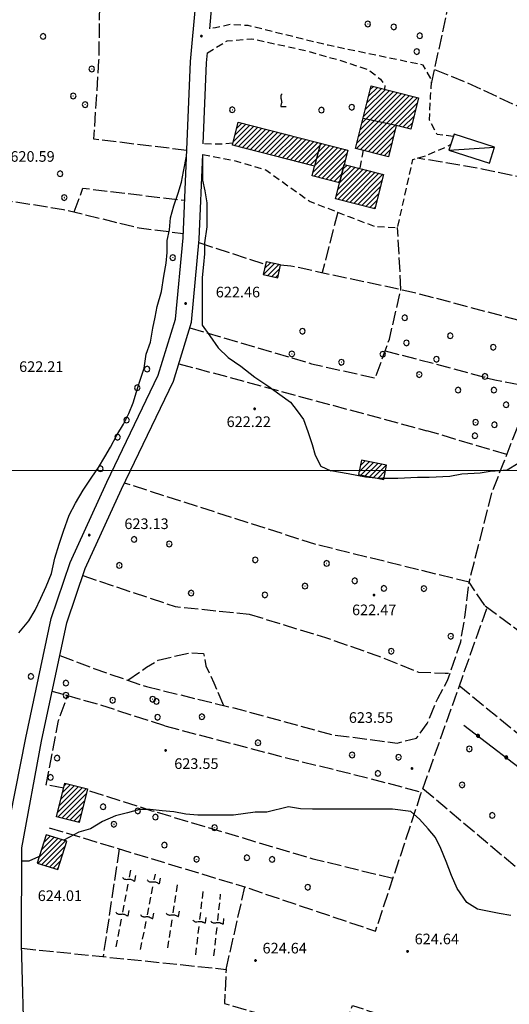
# Model space of a CAD drawing. Extents: x 2594338 to 2596645, y 4455610 to 4457262.
# Drawn here: x 2595623 to 2595762, y 4456449 to 4456727 of the extents above; entities that cross this region are included whole.
import ezdxf

# ---------------------------------------------------------------- set-up
doc = ezdxf.new("R2010")
doc.units = 0
doc.header["$LTSCALE"] = 2
doc.header["$MEASUREMENT"] = 0
for name, pattern in [('107', [1.5, 1, -0.5]), ('502', [5, 2.5, 2.5]), ('701', [2.5, 2, -0.5]), ('706', [5, -0.5, 1, -0.5, 1, -0.5, 1, -0.5])]:
    doc.linetypes.add(name, pattern=pattern)
for name, color, linetype in [('10100000', 2, 'Continuous'), ('10700000', 1, '107'), ('20100000', 2, 'Continuous'), ('20110000', 1, 'Continuous'), ('20700000', 2, 'Continuous'), ('50200000', 1, '502'), ('70100000', 1, '701'), ('70400000', 1, 'Continuous'), ('70600000', 1, '706'), ('71700000', 1, 'Continuous'), ('80200000', 1, 'Continuous'), ('80400000', 1, 'Continuous'), ('91600000', 1, 'Continuous'), ('A0140000', 2, 'Continuous'), ('C2010000', 1, 'Continuous'), ('PARAMETR', 1, 'Continuous')]:
    doc.layers.add(name, color=color, linetype=linetype)
doc.styles.get("Standard").update_dxf_attribs({"font": 'romans.shx'})

# ---------------------------------------------------------------- blocks, each defined once
blk = doc.blocks.new('CAMP_4FAE404C')
at = {"layer": 'C2010000', "linetype": 'Continuous'}
for p, q in [((2595629.512, 4456492.959), (2595633.157, 4456496.603)), ((2595630.17, 4456495.031), (2595632.084, 4456496.944)), ((2595630.828, 4456497.103), (2595631.01, 4456497.285)), ((2595628.613, 4456489.231), (2595635.304, 4456495.922)), ((2595628.854, 4456490.886), (2595634.23, 4456496.262)), ((2595629.687, 4456488.89), (2595636.377, 4456495.581)), ((2595630.76, 4456488.549), (2595636.304, 4456494.093)), ((2595631.833, 4456488.209), (2595635.646, 4456492.021)), ((2595632.907, 4456487.868), (2595634.988, 4456489.949)), ((2595633.98, 4456487.527), (2595634.33, 4456487.877))]:
    blk.add_line(p, q, dxfattribs=at)
blk = doc.blocks.new('CAMP_289D6F19')
at = {"layer": 'C2010000', "linetype": 'Continuous'}
for p, q in [((2595634.223, 4456503.683), (2595641.149, 4456510.609)), ((2595634.686, 4456505.561), (2595640.015, 4456510.889)), ((2595635.15, 4456507.439), (2595638.881, 4456511.169)), ((2595635.614, 4456509.317), (2595637.746, 4456511.449)), ((2595636.078, 4456511.195), (2595636.612, 4456511.729)), ((2595634.187, 4456502.233), (2595642.283, 4456510.329)), ((2595635.321, 4456501.953), (2595642.253, 4456508.885)), ((2595636.455, 4456501.673), (2595641.789, 4456507.007)), ((2595637.589, 4456501.392), (2595641.326, 4456505.129)), ((2595638.723, 4456501.112), (2595640.862, 4456503.251)), ((2595639.857, 4456500.832), (2595640.398, 4456501.373))]:
    blk.add_line(p, q, dxfattribs=at)
blk = doc.blocks.new('CERCHIO1')
at = {"linetype": 'Continuous'}
for p, q in [((-0.28, 0.28), (-0.4, 0)), ((0, 0.4), (-0.28, 0.28)), ((0.29, 0.28), (0, 0.4)), ((0.01, 0), (0, 0)), ((0, 0), (0, 0)), ((0, 0), (0, 0)), ((0.01, 0), (0.01, 0)), ((0.01, 0), (0.01, 0)), ((0.01, 0), (0.01, 0)), ((0.4, 0), (0.29, 0.28)), ((-0.4, 0), (-0.28, -0.29)), ((-0.28, -0.29), (0, -0.4)), ((0, 0), (0, -0.01)), ((0, -0.01), (0, -0.01)), ((0, -0.01), (0, -0.01)), ((0, -0.01), (0.01, -0.01)), ((0, -0.4), (0.29, -0.29)), ((0.01, -0.01), (0.01, 0)), ((0.01, -0.01), (0.01, -0.01)), ((0.01, -0.01), (0.01, -0.01)), ((0.01, -0.01), (0.01, -0.01)), ((0.01, -0.01), (0.01, -0.01)), ((0.29, -0.29), (0.4, 0))]:
    blk.add_line(p, q, dxfattribs=at)
blk = doc.blocks.new('CERCHIO5')
at = {"linetype": 'Continuous'}
for p, q in [((-0.2, 0.06), (-0.21, 0)), ((-0.21, 0), (-0.2, -0.06)), ((0, -0.2), (-0.21, 0)), ((-0.21, 0), (0, 0)), ((-0.2, -0.06), (0.02, 0.2)), ((-0.17, 0.12), (-0.2, 0.06)), ((0.16, -0.12), (-0.2, 0.06)), ((-0.2, 0.06), (0.19, -0.06)), ((-0.15, 0.09), (-0.18, 0.06)), ((-0.17, 0.09), (-0.18, 0.09)), ((-0.18, 0.09), (-0.09, 0.06)), ((-0.18, 0.06), (-0.18, 0.03)), ((-0.18, 0.03), (-0.18, 0.01)), ((-0.18, 0.01), (-0.18, -0.05)), ((-0.17, -0.12), (0.09, 0.18)), ((-0.12, 0.17), (-0.17, 0.12)), ((0.19, -0.06), (-0.17, 0.12)), ((-0.17, 0.12), (0, 0)), ((-0.17, 0.02), (-0.08, 0.11)), ((-0.15, 0.09), (-0.17, 0.09)), ((-0.16, 0.05), (-0.17, 0)), ((-0.12, -0.02), (-0.17, 0.02)), ((0, 0), (-0.17, -0.12)), ((-0.17, 0), (-0.16, -0.08)), ((-0.07, 0.16), (-0.16, 0.05)), ((-0.14, 0.05), (-0.16, -0.02)), ((-0.14, 0.11), (-0.15, 0.09)), ((-0.13, 0.02), (-0.15, 0.09)), ((-0.09, 0.06), (-0.14, 0.14)), ((-0.14, 0.14), (0, 0.07)), ((-0.1, 0.12), (-0.14, 0.11)), ((-0.13, 0.09), (-0.14, 0)), ((-0.08, 0.08), (-0.14, 0.05)), ((-0.14, 0), (-0.12, -0.07)), ((-0.07, 0.16), (-0.13, 0.09)), ((-0.13, 0.09), (-0.12, 0.11)), ((-0.11, -0.01), (-0.13, 0.09)), ((-0.09, -0.03), (-0.13, 0.02)), ((-0.07, 0.19), (-0.12, 0.17)), ((0.06, 0.19), (-0.12, -0.16)), ((-0.12, -0.16), (-0.07, 0.19)), ((0, -0.2), (-0.12, 0.17)), ((-0.12, 0.17), (0.16, -0.12)), ((-0.12, 0.11), (-0.11, 0.14)), ((-0.08, 0.05), (-0.12, -0.02)), ((-0.11, 0.14), (-0.1, 0.18)), ((-0.1, 0.18), (-0.08, 0.17)), ((-0.07, 0.16), (-0.1, 0.12)), ((-0.08, 0.17), (-0.03, 0.18)), ((-0.02, 0.15), (-0.08, 0.05)), ((-0.05, 0.13), (-0.08, 0.08)), ((-0.08, 0.11), (0.01, 0.1)), ((0, 0.2), (-0.07, 0.19)), ((0.02, 0.2), (-0.07, 0.16)), ((-0.07, 0.19), (0.12, -0.16)), ((-0.03, 0.18), (-0.07, 0.16)), ((0, 0.15), (-0.07, 0.16)), ((-0.05, 0.06), (-0.07, -0.01)), ((-0.07, -0.18), (0.04, 0.01)), ((0.01, 0.15), (-0.05, 0.11)), ((-0.04, 0.12), (-0.05, 0.13)), ((-0.05, 0.11), (-0.05, 0.06)), ((-0.02, 0.1), (-0.05, 0.06)), ((-0.05, 0.06), (-0.02, 0.1)), ((-0.03, 0.18), (-0.04, 0.12)), ((0.01, 0.19), (-0.03, 0.18)), ((0, 0.17), (-0.03, 0.18)), ((-0.03, 0.18), (0.01, 0.15)), ((0.01, 0.05), (-0.03, -0.02)), ((0.06, 0.13), (-0.02, 0.15)), ((-0.02, 0.1), (0.03, 0.11)), ((0.07, 0.09), (-0.02, 0.1)), ((0, 0), (0, 0.2)), ((0.06, 0.19), (0, 0.2)), ((0, 0.07), (0.04, 0.2)), ((0, 0), (0.06, 0.19)), ((0.12, 0.17), (0, -0.2)), ((0.04, 0.16), (0, 0.17)), ((0.06, 0.14), (0, 0.15)), ((0.07, 0.05), (0, -0.04)), ((0, 0), (0.2, 0)), ((0, 0), (0, -0.2)), ((0.03, 0.11), (0.01, 0.19)), ((0.01, 0.1), (0.07, 0.05)), ((0.07, 0.04), (0.01, 0.05)), ((0.15, 0.14), (0.03, 0.07)), ((0.03, 0.11), (0.09, 0.09)), ((0.07, -0.09), (0.03, 0.11)), ((0.03, 0.07), (0.19, 0.06)), ((0.03, -0.08), (0.08, 0.07)), ((0.04, 0.2), (0.07, 0.1)), ((0.09, 0.18), (0.04, -0.2)), ((0.11, 0.14), (0.04, 0.16)), ((0.04, 0.01), (0.15, 0.14)), ((0.05, -0.06), (0.11, 0.03)), ((0.12, 0.17), (0.06, 0.19)), ((0.06, -0.19), (0.12, 0.17)), ((0.12, 0.12), (0.06, 0.14)), ((0.08, 0.07), (0.06, 0.13)), ((0.16, 0.12), (0.06, -0.19)), ((0.07, 0.1), (0.08, 0.18)), ((0.12, 0.04), (0.07, 0.09)), ((0.07, -0.02), (0.07, 0.04)), ((0.08, 0.18), (0.2, -0.03)), ((0.09, 0.09), (0.12, 0.05)), ((0.14, 0.07), (0.1, -0.08)), ((0.16, 0.11), (0.11, 0.14)), ((0.11, 0.03), (0.14, 0.1)), ((0.16, 0.12), (0.12, 0.17)), ((0.12, -0.16), (0.16, 0.12)), ((0.16, 0.06), (0.12, 0.12)), ((0.12, 0.05), (0.12, 0.05)), ((0.12, 0.05), (0.13, -0.03)), ((0.12, -0.06), (0.12, 0.04)), ((0.13, -0.07), (0.16, 0)), ((0.14, 0.1), (0.14, 0.07)), ((0.19, 0.06), (0.16, 0.12)), ((0.17, 0.06), (0.16, 0.11)), ((0.16, 0.04), (0.16, 0.06)), ((0.16, 0), (0.16, 0.04)), ((0.19, 0.06), (0.17, -0.1)), ((0.18, -0.01), (0.17, 0.06)), ((0.2, 0), (0.19, 0.06)), ((0.19, -0.06), (0.2, 0)), ((-0.2, -0.06), (-0.17, -0.12)), ((0.17, -0.1), (-0.2, -0.06)), ((-0.18, -0.05), (-0.16, -0.1)), ((-0.17, -0.12), (-0.12, -0.16)), ((-0.16, -0.02), (-0.12, -0.04)), ((-0.15, -0.04), (-0.16, -0.11)), ((-0.16, -0.08), (-0.13, -0.13)), ((-0.16, -0.1), (-0.12, -0.15)), ((-0.16, -0.11), (-0.11, -0.13)), ((-0.12, -0.02), (-0.15, -0.04)), ((-0.13, -0.06), (-0.11, -0.02)), ((-0.1, -0.08), (-0.13, -0.06)), ((-0.13, -0.13), (-0.06, -0.15)), ((-0.11, -0.02), (-0.12, -0.02)), ((-0.12, -0.04), (-0.08, -0.02)), ((-0.12, -0.07), (-0.09, -0.09)), ((-0.12, -0.15), (-0.06, -0.16)), ((-0.12, -0.16), (-0.07, -0.19)), ((-0.1, -0.08), (-0.11, -0.01)), ((-0.11, -0.13), (-0.09, -0.16)), ((-0.06, -0.04), (-0.1, -0.1)), ((0, -0.09), (-0.1, -0.08)), ((-0.08, -0.14), (-0.1, -0.08)), ((-0.1, -0.1), (0.03, -0.13)), ((-0.05, -0.07), (-0.09, -0.03)), ((-0.09, -0.18), (-0.05, -0.07)), ((-0.09, -0.09), (-0.03, -0.13)), ((-0.09, -0.16), (-0.09, -0.18)), ((-0.03, -0.15), (-0.08, -0.14)), ((-0.07, -0.01), (-0.04, -0.05)), ((0.04, -0.2), (-0.07, -0.18)), ((-0.07, -0.19), (0, -0.2)), ((0.1, -0.08), (-0.06, -0.04)), ((-0.06, -0.15), (0.01, -0.16)), ((-0.06, -0.16), (-0.03, -0.19)), ((0, -0.04), (-0.05, -0.07)), ((0.05, -0.06), (-0.05, -0.07)), ((-0.05, -0.07), (0.05, -0.06)), ((-0.05, -0.07), (-0.05, -0.18)), ((-0.05, -0.18), (0.03, -0.08)), ((-0.04, -0.05), (0.01, -0.06)), ((-0.03, -0.02), (0.02, -0.05)), ((-0.03, -0.13), (0.05, -0.13)), ((0.05, -0.13), (-0.03, -0.15)), ((-0.03, -0.19), (0.04, -0.18)), ((0.14, -0.11), (0, -0.09)), ((0, -0.2), (0.06, -0.19)), ((0.01, -0.06), (0.05, -0.06)), ((0.01, -0.16), (0.04, -0.15)), ((0.02, -0.05), (0.07, -0.07)), ((0.03, -0.13), (0.07, -0.09)), ((0.13, -0.03), (0.04, -0.05)), ((0.04, -0.05), (0.05, -0.13)), ((0.04, -0.15), (0.1, -0.13)), ((0.04, -0.18), (0.06, -0.18)), ((0.05, -0.06), (0.07, -0.02)), ((0.13, -0.03), (0.05, -0.06)), ((0.05, -0.13), (0.11, -0.11)), ((0.06, -0.19), (0.12, -0.16)), ((0.06, -0.18), (0.09, -0.16)), ((0.07, -0.07), (0.15, -0.08)), ((0.09, -0.16), (0.12, -0.15)), ((0.1, -0.13), (0.13, -0.07)), ((0.11, -0.11), (0.12, -0.06)), ((0.12, -0.15), (0.14, -0.11)), ((0.12, -0.16), (0.16, -0.12)), ((0.2, -0.03), (0.13, -0.03)), ((0.15, -0.08), (0.18, -0.07)), ((0.16, -0.12), (0.19, -0.06)), ((0.18, -0.07), (0.18, -0.01))]:
    blk.add_line(p, q, dxfattribs=at)
blk = doc.blocks.new('VITE1')
at = {"linetype": 'Continuous'}
for p, q in [((-0.35, 0.72), (-0.38, 0.63)), ((-0.38, 0.63), (-0.38, 0.56)), ((-0.38, 0.56), (-0.38, 0.47)), ((-0.38, 0.47), (-0.37, 0.38)), ((-0.37, 0.38), (-0.33, 0.23)), ((-0.33, 0.79), (-0.35, 0.72)), ((-0.31, 0.85), (-0.33, 0.79)), ((-0.33, 0.23), (-0.3, 0.13)), ((-0.24, 0.92), (-0.31, 0.85)), ((-0.3, 0.13), (-0.28, 0.05)), ((-0.28, 0.05), (-0.26, -0.02)), ((-0.17, 0.97), (-0.24, 0.92)), ((-0.37, -0.68), (-0.38, -0.77)), ((-0.38, -0.77), (-0.38, -0.83)), ((-0.38, -0.83), (0.39, -0.83)), ((-0.35, -0.61), (-0.37, -0.68)), ((-0.33, -0.54), (-0.35, -0.61)), ((-0.3, -0.45), (-0.33, -0.54)), ((-0.26, -0.32), (-0.3, -0.45)), ((-0.26, -0.02), (-0.26, -0.11)), ((-0.26, -0.11), (-0.24, -0.22)), ((-0.24, -0.22), (-0.26, -0.32))]:
    blk.add_line(p, q, dxfattribs=at)
blk = doc.blocks.new('CAMP_D91F9A95')
at = {"layer": 'C2010000', "linetype": 'Continuous'}
for p, q in [((2595692.271, 4456655.265), (2595695.352, 4456658.345)), ((2595692.519, 4456656.926), (2595694.197, 4456658.604)), ((2595692.927, 4456658.749), (2595693.042, 4456658.863)), ((2595693.426, 4456655.006), (2595696.507, 4456658.087)), ((2595694.582, 4456654.747), (2595696.819, 4456656.984)), ((2595695.737, 4456654.488), (2595696.411, 4456655.161))]:
    blk.add_line(p, q, dxfattribs=at)
blk = doc.blocks.new('CAMP_AE9149AE')
at = {"layer": 'C2010000', "linetype": 'Continuous'}
for p, q in [((2595719.209, 4456599.613), (2595722.068, 4456602.472)), ((2595719.555, 4456601.374), (2595720.886, 4456602.704)), ((2595719.72, 4456598.71), (2595723.25, 4456602.24)), ((2595720.902, 4456598.477), (2595724.432, 4456602.007)), ((2595722.084, 4456598.245), (2595725.613, 4456601.775)), ((2595723.265, 4456598.013), (2595726.795, 4456601.543)), ((2595724.447, 4456597.78), (2595726.639, 4456599.973)), ((2595725.629, 4456597.548), (2595726.293, 4456598.212))]:
    blk.add_line(p, q, dxfattribs=at)
blk = doc.blocks.new('CAMP_6B44DF80')
at = {"layer": 'C2010000', "linetype": 'Continuous'}
for p, q in [((2595683.699, 4456692.696), (2595688.401, 4456697.397)), ((2595683.988, 4456691.57), (2595689.528, 4456697.11)), ((2595684.183, 4456694.594), (2595687.274, 4456697.685)), ((2595684.667, 4456696.492), (2595686.147, 4456697.972)), ((2595685.115, 4456691.283), (2595690.655, 4456696.823)), ((2595686.242, 4456690.995), (2595691.782, 4456696.535)), ((2595687.368, 4456690.708), (2595692.908, 4456696.248)), ((2595688.495, 4456690.421), (2595694.035, 4456695.961)), ((2595689.622, 4456690.133), (2595695.162, 4456695.673)), ((2595690.749, 4456689.846), (2595696.289, 4456695.386)), ((2595691.876, 4456689.559), (2595697.416, 4456695.099)), ((2595693.003, 4456689.271), (2595698.543, 4456694.811)), ((2595694.13, 4456688.984), (2595699.67, 4456694.524)), ((2595695.256, 4456688.697), (2595700.796, 4456694.236)), ((2595696.383, 4456688.409), (2595701.923, 4456693.949)), ((2595697.51, 4456688.122), (2595703.05, 4456693.662)), ((2595698.637, 4456687.834), (2595704.177, 4456693.374)), ((2595699.764, 4456687.547), (2595705.304, 4456693.087)), ((2595700.891, 4456687.26), (2595706.431, 4456692.8)), ((2595702.018, 4456686.972), (2595707.557, 4456692.512)), ((2595703.144, 4456686.685), (2595708.684, 4456692.225)), ((2595704.271, 4456686.398), (2595709.811, 4456691.938)), ((2595705.398, 4456686.11), (2595710.938, 4456691.65)), ((2595706.176, 4456684.06), (2595713.192, 4456691.075)), ((2595706.525, 4456685.823), (2595712.065, 4456691.363)), ((2595706.512, 4456682.982), (2595714.319, 4456690.788)), ((2595707.639, 4456682.694), (2595715.445, 4456690.501)), ((2595708.766, 4456682.407), (2595715.76, 4456689.401)), ((2595709.893, 4456682.12), (2595715.275, 4456687.502)), ((2595711.02, 4456681.832), (2595714.791, 4456685.604)), ((2595712.147, 4456681.545), (2595714.307, 4456683.706)), ((2595713.273, 4456681.258), (2595713.823, 4456681.807))]:
    blk.add_line(p, q, dxfattribs=at)
blk = doc.blocks.new('CAMP_2865B724')
at = {"layer": 'C2010000', "linetype": 'Continuous'}
for p, q in [((2595713.659, 4456681.165), (2595718.046, 4456685.551)), ((2595714.144, 4456683.063), (2595716.919, 4456685.839)), ((2595714.628, 4456684.962), (2595715.792, 4456686.126)), ((2595712.691, 4456677.369), (2595720.299, 4456684.977)), ((2595713.175, 4456679.267), (2595719.173, 4456685.264)), ((2595713.186, 4456676.449), (2595721.426, 4456684.689)), ((2595714.313, 4456676.162), (2595722.553, 4456684.402)), ((2595715.44, 4456675.874), (2595723.68, 4456684.115)), ((2595716.567, 4456675.587), (2595724.807, 4456683.827)), ((2595717.693, 4456675.3), (2595725.934, 4456683.54)), ((2595718.82, 4456675.012), (2595725.665, 4456681.857)), ((2595719.947, 4456674.725), (2595725.181, 4456679.959)), ((2595721.074, 4456674.437), (2595724.697, 4456678.061)), ((2595722.201, 4456674.15), (2595724.213, 4456676.162)), ((2595723.328, 4456673.863), (2595723.729, 4456674.264))]:
    blk.add_line(p, q, dxfattribs=at)
blk = doc.blocks.new('CAMP_A2909ABE')
at = {"layer": 'C2010000', "linetype": 'Continuous'}
for p, q in [((2595721.419, 4456703.643), (2595725.499, 4456707.724)), ((2595721.89, 4456705.529), (2595724.368, 4456708.006)), ((2595722.361, 4456707.414), (2595723.236, 4456708.289)), ((2595718.442, 4456690.767), (2595733.42, 4456705.744)), ((2595718.592, 4456692.331), (2595732.288, 4456706.027)), ((2595719.063, 4456694.216), (2595731.157, 4456706.31)), ((2595719.534, 4456696.102), (2595730.025, 4456706.593)), ((2595719.574, 4456690.484), (2595734.551, 4456705.462)), ((2595720.006, 4456697.987), (2595728.894, 4456706.875)), ((2595720.477, 4456699.873), (2595727.762, 4456707.158)), ((2595720.705, 4456690.201), (2595735.683, 4456705.179)), ((2595720.948, 4456701.758), (2595726.631, 4456707.441)), ((2595721.836, 4456689.918), (2595735.628, 4456703.71)), ((2595730.41, 4456697.078), (2595735.157, 4456701.824)), ((2595731.542, 4456696.795), (2595734.685, 4456699.939)), ((2595732.673, 4456696.513), (2595734.214, 4456698.054)), ((2595722.968, 4456689.636), (2595729.393, 4456696.06)), ((2595724.099, 4456689.353), (2595728.921, 4456694.175)), ((2595725.231, 4456689.07), (2595728.45, 4456692.29)), ((2595726.362, 4456688.787), (2595727.979, 4456690.404)), ((2595727.494, 4456688.505), (2595727.508, 4456688.519))]:
    blk.add_line(p, q, dxfattribs=at)
blk = doc.blocks.new('P1')
at = {"layer": 'PARAMETR', "linetype": 'Continuous', "lineweight": 0, "flags": 128}
blk.add_lwpolyline([(2594400, 4456600), (2596200, 4456600)], dxfattribs=at)

msp = doc.modelspace()

# ---------------------------------------------------------------- linework, layer by layer
at = {"layer": '10100000', "linetype": 'Continuous', "flags": 128}
for points in [[(2595619.4, 4456495.14), (2595625.16, 4456524.65), (2595632.36, 4456558.29), (2595637.67, 4456574.08), (2595648.04, 4456596.72), (2595662.56, 4456626.9), (2595667.42, 4456642.69), (2595669.55, 4456665.58), (2595671.6, 4456715.29), (2595673.17, 4456731.76), (2595676.88, 4456746.69), (2595679.35, 4456756.14), (2595679.37, 4456765.29), (2595676.39, 4456786.34), (2595674.95, 4456815.93), (2595675.5, 4456898.45), (2595675.95, 4456912.7), (2595678.42, 4456924.49), (2595686.91, 4456938.91), (2595687.88, 4456940.9)], [(2595677.09, 4456724.58), (2595677.7, 4456730.99), (2595681.31, 4456745.56), (2595683.92, 4456755.54), (2595683.95, 4456765.61), (2595683.5, 4456768.8)], [(2595675.22, 4456692.08), (2595676.17, 4456714.98), (2595676.44, 4456717.82)], [(2595624.05, 4456493.59), (2595629.64, 4456523.73), (2595636.78, 4456557.08), (2595641.93, 4456572.39), (2595652.19, 4456594.77), (2595666.83, 4456625.23), (2595671.93, 4456641.79), (2595674.11, 4456665.28), (2595675.1, 4456689.11)], [(2595625.31, 4456418.41), (2595624.79, 4456435.63), (2595623.97, 4456466.44), (2595624.05, 4456493.59)]]:
    msp.add_lwpolyline(points, dxfattribs=at)
at = {"layer": '10700000', "linetype": '107', "flags": 128}
for points in [[(2595745.74, 4456694.17), (2595741.17, 4456694.79), (2595739.04, 4456698.77), (2595739.37, 4456705.47), (2595739.69, 4456710.05), (2595737.26, 4456714.33), (2595710.44, 4456719.9), (2595687.88, 4456725.45), (2595683, 4456725.77), (2595678.73, 4456724.87), (2595677.09, 4456724.58)], [(2595676.44, 4456717.82), (2595681.94, 4456721.16), (2595688.96, 4456721.75), (2595704.5, 4456718.34), (2595715.17, 4456715.26), (2595721.57, 4456713.11), (2595723.7, 4456711.58), (2595725.22, 4456710.35), (2595726.13, 4456709.13), (2595726.43, 4456708.83), (2595726.33, 4456707.51)], [(2595675.1, 4456689.11), (2595684.65, 4456687.25), (2595692.88, 4456684.79), (2595699.27, 4456680.19), (2595705.36, 4456675.9), (2595716.32, 4456671.6), (2595723.64, 4456668.83), (2595730.04, 4456668.51), (2595734.37, 4456687.71), (2595738.34, 4456688.92), (2595743.22, 4456691.04), (2595745.02, 4456691.96)], [(2595683.59, 4456692.28), (2595680.84, 4456692.05), (2595675.22, 4456692.08)], [(2595720.33, 4456690.29), (2595719.35, 4456685.22)]]:
    msp.add_lwpolyline(points, dxfattribs=at)
at = {"layer": '20100000', "linetype": 'Continuous', "flags": 128}
for points in [[(2595718.21, 4456690.82), (2595722.62, 4456708.44), (2595735.98, 4456705.11), (2595733.76, 4456696.24), (2595729.69, 4456697.26), (2595727.5, 4456688.5)], [(2595685.11, 4456698.24), (2595716, 4456690.36), (2595713.66, 4456681.16), (2595705.94, 4456683.13), (2595706.62, 4456685.8), (2595683.45, 4456691.71)], [(2595714.98, 4456686.33), (2595726.08, 4456683.5), (2595723.61, 4456673.79), (2595712.5, 4456676.62)], [(2595692.15, 4456655.29), (2595696.23, 4456654.38), (2595697.04, 4456657.97), (2595692.96, 4456658.88)], [(2595719.06, 4456598.84), (2595726.14, 4456597.45), (2595726.94, 4456601.51), (2595719.86, 4456602.91)], [(2595633.88, 4456502.31), (2595636.23, 4456511.82), (2595642.59, 4456510.25), (2595640.24, 4456500.74)], [(2595630.9, 4456497.32), (2595628.35, 4456489.31), (2595634.2, 4456487.46), (2595636.74, 4456495.46)]]:
    msp.add_lwpolyline(points, close=True, dxfattribs=at)
at = {"layer": '20110000', "linetype": 'Continuous', "flags": 128}
for points in [[(2595729.69, 4456697.26), (2595720.31, 4456699.22)], [(2595708.34, 4456692.31), (2595706.62, 4456685.8)]]:
    msp.add_lwpolyline(points, dxfattribs=at)
at = {"layer": '20700000', "linetype": 'Continuous', "flags": 128}
msp.add_lwpolyline([(2595744.51, 4456690.36), (2595755.94, 4456686.67), (2595757.4, 4456691.19), (2595745.97, 4456694.88)], close=True, dxfattribs=at)
at = {"layer": '50200000', "linetype": '502', "flags": 128}
msp.add_lwpolyline([(2595748.77, 4456528.23), (2595809.91, 4456481.43), (2595818.47, 4456473.62)], dxfattribs=at)
at = {"layer": '70100000', "linetype": '701', "flags": 128}
for points in [[(2595670.57, 4456690.27), (2595644.38, 4456693.44), (2595645.82, 4456715.62), (2595646.24, 4456740.73), (2595647.14, 4456753.29), (2595648.52, 4456761.41)], [(2595739.62, 4456709.06), (2595746.4, 4456740.24), (2595750.5, 4456758.85)], [(2595740.49, 4456713.06), (2595749.63, 4456709.38), (2595772.17, 4456698.94), (2595783.44, 4456695.25), (2595792.45, 4456693.65)], [(2595786.6, 4456677.2), (2595768.62, 4456681.83), (2595754.29, 4456684.92), (2595742.1, 4456687.09), (2595735.59, 4456688.08)], [(2595523.46, 4456631.79), (2595524.07, 4456634.33), (2595525.3, 4456635.55), (2595545.74, 4456637.32), (2595558.25, 4456641.25), (2595561.13, 4456686.07), (2595597.71, 4456679.56), (2595635.82, 4456673.65), (2595657.15, 4456668.4), (2595669.6, 4456666.87)], [(2595638.84, 4456672.91), (2595641.3, 4456679.61), (2595669.98, 4456676.19)], [(2595713.15, 4456672.85), (2595708.8, 4456655.84)], [(2595731.01, 4456651.06), (2595730.04, 4456668.51)], [(2595674.02, 4456664.26), (2595692.23, 4456658.33), (2595692.82, 4456658.28)], [(2595697.04, 4456657.96), (2595699.93, 4456657.74), (2595733.95, 4456650.43), (2595777.42, 4456638.91)], [(2595671.46, 4456640.27), (2595705.76, 4456630.11), (2595723.75, 4456626.09), (2595727.74, 4456637.06), (2595731.01, 4456651.06)], [(2595681.68, 4456459.34), (2595686.99, 4456482.57), (2595723.83, 4456470.1), (2595736.54, 4456508.53), (2595755.24, 4456561.14), (2595750.22, 4456568.49), (2595756.71, 4456593.89), (2595765.48, 4456616.3), (2595772.09, 4456622.85), (2595777.42, 4456638.91), (2595809.52, 4456618.06), (2595834.7, 4456601.29), (2595857.04, 4456585.36), (2595866.97, 4456580.25)], [(2595726.54, 4456633.75), (2595740.63, 4456630.09), (2595757.47, 4456625.57), (2595772.09, 4456622.85)], [(2595668.34, 4456630.13), (2595738.27, 4456611.24)], [(2595760.86, 4456604.49), (2595738.27, 4456611.24)], [(2595706.97, 4456579.15), (2595653, 4456596.46)], [(2595659.18, 4456539.1), (2595686.02, 4456532.51), (2595711.64, 4456525.51), (2595729.9, 4456523.17), (2595735.4, 4456524.52), (2595738.39, 4456528.64), (2595741.39, 4456535.73), (2595744.15, 4456540.76), (2595747.85, 4456551.74), (2595749.01, 4456558.61), (2595750.22, 4456568.49), (2595706.97, 4456579.15)], [(2595641.25, 4456570.37), (2595667.35, 4456561.64), (2595688.19, 4456559.51)], [(2595754.75, 4456561.86), (2595838.27, 4456499.67)], [(2595688.19, 4456559.51), (2595709.67, 4456552.91), (2595724.5, 4456547.77), (2595735.93, 4456543.15), (2595743.49, 4456542.9), (2595744.87, 4456542.9)], [(2595634.81, 4456547.85), (2595644.34, 4456544.17), (2595659.18, 4456539.1)], [(2595653.99, 4456540.87), (2595659.26, 4456544.52), (2595662.48, 4456546.57), (2595671.41, 4456548.61), (2595675.31, 4456548.37), (2595675.98, 4456544.93), (2595678.26, 4456540.11), (2595680.94, 4456533.75)], [(2595624, 4456465.31), (2595681.68, 4456459.34), (2595681.19, 4456449.72), (2595713.68, 4456440.47), (2595717.37, 4456449.16), (2595735.67, 4456443.15), (2595773.83, 4456425.05), (2595779.77, 4456421.99), (2595786.16, 4456419.07), (2595790.14, 4456423.48), (2595794.42, 4456428.8), (2595797.64, 4456432.91), (2595801.01, 4456436.72), (2595805.29, 4456442.35), (2595808.67, 4456449.96), (2595814.19, 4456459.25), (2595822.47, 4456474.17), (2595827.68, 4456482.39), (2595837.02, 4456497.15), (2595840.71, 4456504.61), (2595842.86, 4456510.71), (2595847.31, 4456519.08), (2595856.35, 4456533.26), (2595858.33, 4456538.5), (2595858.78, 4456542.33), (2595858.21, 4456545.58)], [(2595824.75, 4456477.77), (2595814.8, 4456484.31), (2595747.45, 4456539.25)], [(2595635.9, 4456510.46), (2595630.92, 4456511.34), (2595634.42, 4456529.56), (2595636.92, 4456536.5)], [(2595664.44, 4456527.98), (2595646.27, 4456533.84), (2595632.64, 4456537.72)], [(2595664.44, 4456527.98), (2595697.22, 4456519.37), (2595722.21, 4456513.2), (2595736.81, 4456509.29)], [(2595737.19, 4456510.38), (2595798.67, 4456458.52), (2595808.67, 4456449.96)], [(2595728.74, 4456484.95), (2595706.25, 4456490.43), (2595660.84, 4456503.99), (2595642.49, 4456509.85)], [(2595631.81, 4456499.3), (2595686.99, 4456482.57)], [(2595651.52, 4456493.33), (2595646.96, 4456462.93)]]:
    msp.add_lwpolyline(points, dxfattribs=at)
at = {"layer": '70600000', "linetype": '706', "flags": 128}
for points in [[(2595650.7, 4456465.66), (2595654.88, 4456487.86)], [(2595657.56, 4456464.95), (2595661.75, 4456486.23)], [(2595665.26, 4456465.39), (2595668.06, 4456483.7)], [(2595673.12, 4456463.47), (2595675.23, 4456481.33)], [(2595678.26, 4456463.17), (2595680.14, 4456480.56)]]:
    msp.add_lwpolyline(points, dxfattribs=at)
at = {"layer": '80200000', "linetype": 'Continuous', "flags": 128}
for points in [[(2595623.25, 4456554.25), (2595626.01, 4456557.6), (2595627.85, 4456560.64), (2595629.38, 4456563.99), (2595630.92, 4456567.34), (2595632.45, 4456571), (2595633.38, 4456575.27), (2595634.61, 4456579.23), (2595635.84, 4456582.88), (2595637.38, 4456587.45), (2595639.22, 4456590.8), (2595641.37, 4456594.46), (2595643.82, 4456598.11), (2595645.65, 4456600.85), (2595647.49, 4456603.89), (2595649.03, 4456606.63), (2595650.87, 4456609.99), (2595652.71, 4456613.03), (2595654.24, 4456616.08), (2595655.47, 4456619.12), (2595656.39, 4456622.17), (2595657.32, 4456625.21), (2595658.55, 4456628.87), (2595659.17, 4456632.83), (2595660.4, 4456636.19), (2595661.02, 4456640.15), (2595661.64, 4456643.2), (2595662.26, 4456646.25), (2595663.49, 4456650.51), (2595664.11, 4456654.78), (2595664.73, 4456658.44), (2595665.05, 4456661.49), (2595665.06, 4456664.84), (2595665.68, 4456667.89), (2595665.99, 4456671.25), (2595666.92, 4456674.6), (2595668.15, 4456678.25), (2595669.07, 4456681.3), (2595669.69, 4456684.35), (2595670.5, 4456688.6)], [(2595675.06, 4456688.29), (2595675.06, 4456685.24), (2595675.05, 4456681.88), (2595675.65, 4456678.83), (2595676.25, 4456675.47), (2595676.24, 4456672.12), (2595676.23, 4456668.76), (2595675.6, 4456664.19), (2595675.6, 4456661.14), (2595675.28, 4456658.09), (2595674.96, 4456654.43), (2595674.96, 4456651.08), (2595674.94, 4456647.42), (2595674.94, 4456644.37), (2595674.92, 4456641.01), (2595677.05, 4456637.96), (2595679.48, 4456634.59), (2595682.22, 4456631.84), (2595685.87, 4456629.39), (2595689.83, 4456626.33), (2595693.48, 4456623.88), (2595696.83, 4456621.43), (2595699.87, 4456619.28), (2595701.69, 4456616.84), (2595703.52, 4456614.39), (2595704.73, 4456611.03), (2595705.94, 4456607.37), (2595706.84, 4456604.32), (2595708.36, 4456601.26), (2595711.25, 4456599.96)], [(2595764.02, 4456601.94), (2595760.96, 4456600.12), (2595757.61, 4456599.83), (2595756.69, 4456599.83), (2595753.34, 4456599.23), (2595748.15, 4456598.94), (2595744.79, 4456598.34), (2595739, 4456598.05), (2595735.64, 4456598.06), (2595730.15, 4456597.77), (2595724.66, 4456597.79), (2595721, 4456598.1), (2595716.12, 4456599.03), (2595711.25, 4456599.96)]]:
    msp.add_lwpolyline(points, dxfattribs=at)
at = {"layer": '80200000', "linetype": 'Continuous'}
for points in [[(2595762.04, 4456474.5), (2595758.69, 4456475.12), (2595752.59, 4456476.36), (2595749.54, 4456478.2), (2595746.81, 4456482.17), (2595745.3, 4456485.83), (2595743.78, 4456489.8), (2595742.27, 4456493.47), (2595740.75, 4456496.52), (2595738.63, 4456498.97), (2595736.19, 4456501.72), (2595733.76, 4456503.86), (2595728.58, 4456504.49), (2595725.22, 4456504.5), (2595721.87, 4456504.51), (2595715.77, 4456504.53), (2595712.41, 4456504.54), (2595709.06, 4456504.55), (2595706.01, 4456504.56), (2595702.65, 4456504.57), (2595699.3, 4456505.19), (2595693.19, 4456503.68), (2595689.84, 4456503.69), (2595683.74, 4456502.79), (2595680.38, 4456502.8), (2595677.03, 4456502.81), (2595673.67, 4456502.82), (2595670.32, 4456503.14), (2595666.96, 4456503.76), (2595663.61, 4456504.07), (2595660.26, 4456504.39), (2595657.21, 4456504.4), (2595653.85, 4456503.49), (2595650.49, 4456502.59), (2595646.83, 4456501.07), (2595643.47, 4456498.95), (2595640.11, 4456498.04), (2595637.36, 4456496.53), (2595635.91, 4456495.73)], [(2595628.94, 4456491.15), (2595628.8, 4456491.06), (2595626.05, 4456489.85), (2595624.04, 4456489.85)]]:
    msp.add_lwpolyline(points, dxfattribs=at)
at = {"layer": '91600000', "linetype": 'Continuous', "flags": 128}
msp.add_lwpolyline([(2595744.51, 4456690.36), (2595757.4, 4456691.19)], dxfattribs=at)

# ---------------------------------------------------------------- block references
at = {"color": 1, "linetype": 'Continuous', "lineweight": 0}
msp.add_blockref('P1', (0, 0), dxfattribs=at)
at = {"layer": '50200000', "linetype": 'Continuous', "xscale": 2.00000000036749, "yscale": 2.00000000036749, "zscale": 2.00000000036749, "rotation": 232.5613222534062}
for p in [(2595752.74, 4456525.19), (2595760.68, 4456519.11)]:
    msp.add_blockref('CERCHIO5', p, dxfattribs=at)
at = {"layer": '70400000', "linetype": 'Continuous', "xscale": 2, "yscale": 2, "zscale": 2}
for p in [(2595721.65, 4456725.92), (2595728.97, 4456725.09), (2595630.07, 4456722.42), (2595736.29, 4456722.62), (2595735.46, 4456718.15), (2595643.76, 4456713.23), (2595638.56, 4456705.62), (2595641.9, 4456703.17), (2595683.42, 4456701.73), (2595708.55, 4456701.66), (2595717.1, 4456702.45), (2595634.83, 4456683.67), (2595636.03, 4456676.96), (2595666.63, 4456660.03), (2595732.08, 4456643.09), (2595703.21, 4456639.29), (2595744.89, 4456638.02), (2595732.52, 4456635.99), (2595757.02, 4456634.78), (2595700.22, 4456632.88), (2595725.87, 4456632.81), (2595714.18, 4456630.55), (2595740.98, 4456631.39), (2595659.37, 4456628.62), (2595736.15, 4456627.05), (2595754.7, 4456626.54), (2595656.6, 4456623.36), (2595747.13, 4456622.67), (2595757.22, 4456622.7), (2595760.65, 4456618.56), (2595653.6, 4456614.21), (2595752.04, 4456613.6), (2595757.37, 4456612.9), (2595751.85, 4456609.82), (2595651.06, 4456609.41), (2595646.23, 4456600.49), (2595655.7, 4456580.57), (2595665.62, 4456579.29), (2595689.9, 4456574.81), (2595710.04, 4456573.8), (2595651.55, 4456573.23), (2595717.96, 4456568.9), (2595671.79, 4456565.47), (2595703.92, 4456567.42), (2595726.18, 4456566.74), (2595737.47, 4456566.71), (2595692.62, 4456564.95), (2595745.05, 4456553.27), (2595728.27, 4456549.05), (2595626.6, 4456541.94), (2595636.48, 4456540.09), (2595636.51, 4456536.62), (2595649.67, 4456535.24), (2595660.96, 4456535.51), (2595662.04, 4456534.91), (2595662.33, 4456530.44), (2595674.84, 4456530.6), (2595690.67, 4456523.23), (2595750.28, 4456521.51), (2595634.02, 4456518.94), (2595717.2, 4456519.8), (2595730.31, 4456519.15), (2595632.17, 4456513.45), (2595724.5, 4456514.59), (2595748.22, 4456511.35), (2595646.96, 4456505.22), (2595656.76, 4456504.03), (2595661.74, 4456502.29), (2595756.74, 4456502.77), (2595650.04, 4456500.26), (2595678.41, 4456499.31), (2595664.3, 4456494.38), (2595673.34, 4456490.39), (2595687.54, 4456490.81), (2595694.64, 4456490.33), (2595704.69, 4456482.51)]:
    msp.add_blockref('CERCHIO1', p, dxfattribs=at)
at = {"layer": '70600000', "linetype": 'Continuous'}
for p, xscale, yscale, zscale, rotation in [((2595654.4, 4456485.31), 1.999999999551051, 1.999999999551051, 1.999999999551051, 79.31761041632176), ((2595661.42, 4456484.57), 1.999999999166562, 1.999999999166562, 1.999999999166562, 78.87613667576551), ((2595652.55, 4456475.48), 1.999999999551051, 1.999999999551051, 1.999999999551051, 79.31761041632176), ((2595659.49, 4456474.76), 1.999999999166562, 1.999999999166562, 1.999999999166562, 78.87613667576551), ((2595666.77, 4456475.27), 1.99999999912776, 1.99999999912776, 1.99999999912776, 81.29938846259256), ((2595674.3, 4456473.4), 1.999999999283164, 1.999999999283164, 1.999999999283164, 83.24833544616187), ((2595679.33, 4456473.11), 2.000000000117032, 2.000000000117032, 2.000000000117032, 83.82110035983577)]:
    msp.add_blockref('VITE1', p, dxfattribs=dict(at, xscale=xscale, yscale=yscale, zscale=zscale, rotation=rotation))
at = {"layer": '71700000', "linetype": 'Continuous', "xscale": 2, "yscale": 2, "zscale": 2}
msp.add_blockref('VITE1', (2595697.84, 4456704.27), dxfattribs=at)
at = {"layer": '80400000', "linetype": 'Continuous'}
for p in [(2595674.71, 4456722.5), (2595670.25, 4456647.11), (2595689.73, 4456617.41), (2595643.06, 4456581.8), (2595723.39, 4456564.9), (2595664.62, 4456521.09), (2595734.1, 4456516), (2595732.87, 4456464.42), (2595689.96, 4456461.83)]:
    msp.add_blockref('CERCHIO5', p, dxfattribs=at)
at = {"layer": 'C2010000', "linetype": 'Continuous'}
for name in ['CAMP_A2909ABE', 'CAMP_6B44DF80', 'CAMP_2865B724', 'CAMP_D91F9A95', 'CAMP_AE9149AE', 'CAMP_289D6F19', 'CAMP_4FAE404C']:
    msp.add_blockref(name, (0, 0), dxfattribs=at)

# ---------------------------------------------------------------- texts
at = {"layer": 'A0140000', "linetype": 'Continuous'}
for s, p in [('620.59', (2595620.83, 4456687.06)), ('622.46', (2595678.77, 4456648.82)), ('622.21', (2595623.3, 4456627.8)), ('622.22', (2595681.82, 4456612.27)), ('623.13', (2595652.99, 4456583.5)), ('622.47', (2595717.21, 4456559.21)), ('623.55', (2595716.3, 4456528.85)), ('623.55', (2595667.05, 4456515.86)), ('624.01', (2595628.55, 4456478.62)), ('624.64', (2595734.87, 4456466.42)), ('624.64', (2595691.96, 4456463.83))]:
    msp.add_text(s, height=3, dxfattribs=at).set_placement(p)

doc.saveas('drawing.dxf')
